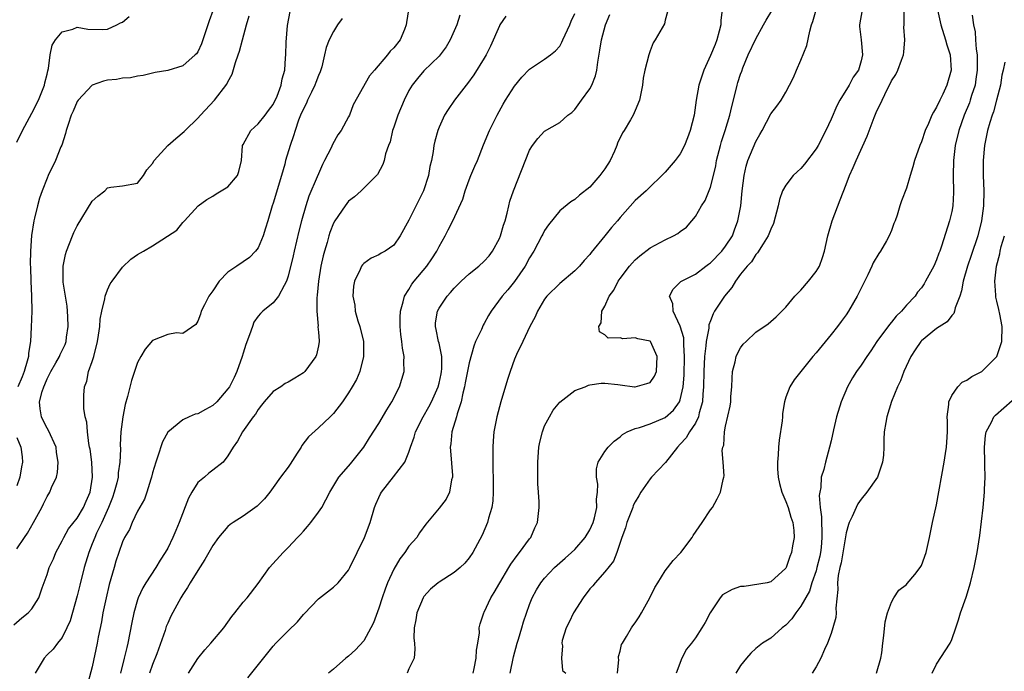
# Model space of a CAD drawing. Units: inches. Extents: x 2613000 to 2616000, y 1533000 to 1536000.
# Drawn here: x 2613219 to 2613350, y 1533659 to 1533746 of the extents above; entities that cross this region are included whole.
import ezdxf

# ---------------------------------------------------------------- set-up
doc = ezdxf.new("R2010")
doc.units = ezdxf.units.IN
doc.header["$MEASUREMENT"] = 0
doc.layers.add('LD26131533_2ft', color=9, linetype='Continuous')

msp = doc.modelspace()

# ---------------------------------------------------------------- linework, layer by layer
at = {"layer": 'LD26131533_2ft'}
for points, elevation in [([(2613218.58, 1533665.42), (2613219.64, 1533666.36), (2613220.5, 1533667), (2613221, 1533667.55), (2613221.9, 1533669), (2613222.34, 1533670.34), (2613223, 1533672.09), (2613223.29, 1533673), (2613223.84, 1533674.16), (2613224.18, 1533675), (2613225, 1533676.57), (2613225.21, 1533677), (2613225.86, 1533678.14), (2613227, 1533679.58), (2613227.85, 1533681), (2613228.18, 1533681.82), (2613228.7, 1533683), (2613229.01, 1533685), (2613228.92, 1533687), (2613228.7, 1533688.7), (2613228.65, 1533689), (2613228.54, 1533689.46), (2613228.35, 1533691), (2613228.29, 1533692.29), (2613228.07, 1533693), (2613227.89, 1533694.11), (2613227.87, 1533695), (2613227.87, 1533695.87), (2613227.96, 1533697), (2613228.28, 1533697.72), (2613228.51, 1533699), (2613229, 1533700.36), (2613229.21, 1533701), (2613229.71, 1533703), (2613229.84, 1533703.84), (2613229.98, 1533705), (2613230.05, 1533705.95), (2613230.25, 1533707), (2613230.66, 1533708.66), (2613230.7, 1533709), (2613231, 1533709.84), (2613231.37, 1533710.63), (2613231.62, 1533711), (2613233, 1533712.87), (2613234.1, 1533713.9), (2613235, 1533714.52), (2613235.78, 1533715), (2613237, 1533715.69), (2613240.22, 1533717.78), (2613241, 1533718.79), (2613241.12, 1533718.88), (2613241.23, 1533719), (2613243.03, 1533721), (2613244.18, 1533721.82), (2613245, 1533722.27), (2613245.41, 1533722.59), (2613247, 1533723.49), (2613248.25, 1533725), (2613248.46, 1533725.54), (2613248.78, 1533727), (2613248.93, 1533728.93), (2613248.94, 1533729), (2613249, 1533729.13), (2613250.02, 1533731), (2613251, 1533731.89), (2613251.94, 1533733), (2613252.38, 1533733.62), (2613253, 1533734.43), (2613253.54, 1533735.54), (2613254.05, 1533737), (2613254.17, 1533737.83), (2613254.54, 1533739), (2613254.64, 1533740.64), (2613254.67, 1533741), (2613254.71, 1533742.71), (2613254.9, 1533744.9), (2613255.25, 1533746.75)], 7994), ([(2613245, 1533746.84), (2613244.49, 1533745.51), (2613243.5, 1533742.5), (2613243, 1533741.44), (2613242.83, 1533741.17), (2613242.66, 1533741), (2613241, 1533739.57), (2613239.04, 1533738.96), (2613239, 1533738.94), (2613237.33, 1533738.67), (2613237, 1533738.57), (2613235.74, 1533738.26), (2613235, 1533738.2), (2613234.05, 1533737.95), (2613233, 1533737.92), (2613232.23, 1533737.77), (2613231, 1533737.65), (2613230.48, 1533737.52), (2613228.99, 1533737.01), (2613227.11, 1533735), (2613227, 1533734.84), (2613226.46, 1533733.54), (2613226.22, 1533733), (2613225.8, 1533731.8), (2613225.54, 1533731), (2613225.43, 1533730.57), (2613224.94, 1533729.06), (2613224.83, 1533728.83), (2613224.11, 1533727), (2613223.15, 1533725), (2613223, 1533724.65), (2613222.34, 1533723), (2613221.99, 1533722.01), (2613221.72, 1533721), (2613221.34, 1533719.34), (2613221.24, 1533719), (2613220.93, 1533717.07), (2613220.79, 1533715), (2613220.76, 1533713.24), (2613220.8, 1533712.8), (2613220.85, 1533711), (2613220.94, 1533709), (2613220.97, 1533707), (2613220.91, 1533704.91), (2613220.79, 1533703), (2613220.56, 1533701.44), (2613220.53, 1533701), (2613220.37, 1533700.37), (2613219.98, 1533699), (2613219.7, 1533698.3), (2613219.12, 1533697)], 7998), ([(2613270.94, 1533747), (2613270.69, 1533745.31), (2613270.62, 1533745), (2613270.4, 1533744.4), (2613269.85, 1533743), (2613269, 1533741.96), (2613268.5, 1533741.5), (2613268.17, 1533741), (2613266.42, 1533739), (2613265.78, 1533738.22), (2613263.62, 1533734.38), (2613263.11, 1533733), (2613263, 1533732.79), (2613262.01, 1533731), (2613261.59, 1533730.41), (2613260.88, 1533729.12), (2613260.69, 1533728.69), (2613259.82, 1533727), (2613259.52, 1533726.48), (2613259, 1533725.25), (2613258.85, 1533724.85), (2613257.74, 1533722.26), (2613257.32, 1533721), (2613256.75, 1533719), (2613256.39, 1533717.61), (2613255.76, 1533715), (2613255.63, 1533714.37), (2613255, 1533711.66), (2613254.78, 1533711), (2613254.44, 1533710.44), (2613253.71, 1533709), (2613253, 1533708.14), (2613251.61, 1533707), (2613251.3, 1533706.7), (2613251, 1533706.36), (2613250.43, 1533705.57), (2613250.23, 1533705), (2613249.87, 1533703.87), (2613249.38, 1533702.62), (2613249, 1533701.46), (2613248.87, 1533701), (2613248.16, 1533699), (2613247.8, 1533698.2), (2613247.18, 1533697), (2613247, 1533696.74), (2613245.51, 1533695), (2613245, 1533694.52), (2613244.02, 1533693.98), (2613243, 1533693.4), (2613242.66, 1533693.34), (2613241.85, 1533693), (2613241, 1533692.61), (2613239.02, 1533690.98), (2613238.31, 1533689.69), (2613237.64, 1533687.64), (2613237.41, 1533687), (2613237, 1533685.59), (2613236.85, 1533685), (2613236.75, 1533684.75), (2613236.25, 1533683), (2613235.92, 1533682.08), (2613235, 1533680.49), (2613234.31, 1533679), (2613233.92, 1533678.08), (2613233.28, 1533677), (2613233, 1533676.43), (2613232.5, 1533675), (2613232.14, 1533673.86), (2613231.88, 1533673), (2613231.24, 1533670.76), (2613230.82, 1533669), (2613230.41, 1533667), (2613230.2, 1533665.8), (2613229.79, 1533663.79), (2613229.65, 1533663), (2613229, 1533659.84), (2613228.25, 1533657)], 7990), ([(2613305.29, 1533746.71), (2613305, 1533745.63), (2613304.88, 1533745.12), (2613303.66, 1533743), (2613303.38, 1533742.62), (2613303, 1533741.56), (2613302.83, 1533741), (2613302.31, 1533739), (2613302.09, 1533737.91), (2613301.98, 1533737), (2613301.6, 1533735), (2613301, 1533733.63), (2613300.75, 1533733), (2613300.41, 1533732.41), (2613299.54, 1533731), (2613299.32, 1533730.68), (2613298.68, 1533729.32), (2613298.58, 1533729), (2613298.26, 1533728.26), (2613297.68, 1533727), (2613297, 1533725.89), (2613296.34, 1533725), (2613295, 1533723.45), (2613293.61, 1533722.39), (2613293, 1533721.82), (2613292.49, 1533721.51), (2613291, 1533720.31), (2613289.51, 1533718.49), (2613289, 1533717.73), (2613288.75, 1533717.25), (2613288.64, 1533717), (2613287.59, 1533715), (2613287, 1533714.08), (2613286.4, 1533713), (2613285, 1533710.95), (2613284.14, 1533709.87), (2613283.39, 1533709), (2613281.91, 1533707), (2613281.57, 1533706.43), (2613281, 1533705.4), (2613280.84, 1533705.16), (2613280.61, 1533704.61), (2613279.85, 1533703), (2613279.61, 1533702.39), (2613279, 1533700.17), (2613278.48, 1533697.52), (2613278.36, 1533697), (2613278.14, 1533696.14), (2613277.91, 1533695), (2613277.39, 1533693.39), (2613277.29, 1533693), (2613276.69, 1533691), (2613276.56, 1533689.44), (2613276.48, 1533689), (2613276.5, 1533688.5), (2613276.78, 1533685.22), (2613276.77, 1533685), (2613276.66, 1533684.66), (2613276.39, 1533683), (2613275.92, 1533682.08), (2613275, 1533680.88), (2613273.24, 1533678.76), (2613272.4, 1533677.6), (2613272.03, 1533677), (2613271, 1533675.83), (2613270.44, 1533675), (2613269.81, 1533674.19), (2613269, 1533672.78), (2613268.18, 1533671), (2613267.84, 1533670.16), (2613267.43, 1533669), (2613267, 1533667.61), (2613266.3, 1533665.7), (2613265.95, 1533665), (2613265, 1533663.3), (2613263.91, 1533662.09), (2613263, 1533661.27), (2613262.65, 1533661), (2613261, 1533659.53), (2613260.35, 1533659)], 7980), ([(2613312.56, 1533747), (2613312.39, 1533745.61), (2613312.38, 1533745), (2613312.16, 1533744.16), (2613311.84, 1533743), (2613311.61, 1533742.39), (2613311, 1533740.93), (2613310.11, 1533739), (2613309.45, 1533737), (2613309.11, 1533735), (2613308.83, 1533733), (2613308.32, 1533731), (2613307.97, 1533730.03), (2613307.55, 1533729), (2613307, 1533727.89), (2613306.33, 1533727), (2613305, 1533725.44), (2613302.46, 1533723), (2613301, 1533721.68), (2613299, 1533719.44), (2613298.66, 1533719), (2613297.89, 1533718.11), (2613297, 1533717), (2613295.19, 1533714.81), (2613295, 1533714.54), (2613294.26, 1533713.74), (2613293.64, 1533713), (2613293, 1533712.35), (2613291, 1533710.71), (2613289.28, 1533709), (2613289, 1533708.61), (2613288.04, 1533707), (2613287.76, 1533706.25), (2613287.06, 1533705), (2613286.12, 1533703), (2613285.26, 1533701.26), (2613285, 1533700.67), (2613284.41, 1533699), (2613284.07, 1533697.94), (2613283.17, 1533695), (2613282.64, 1533693), (2613282.27, 1533691), (2613282.17, 1533689.83), (2613282.12, 1533689), (2613282.15, 1533688.15), (2613282.12, 1533687), (2613282.12, 1533685.88), (2613282.17, 1533685), (2613282.19, 1533683), (2613282.13, 1533681.87), (2613282.01, 1533681), (2613281.57, 1533679.57), (2613281.44, 1533679), (2613280.71, 1533677.29), (2613279.48, 1533675), (2613279, 1533674.31), (2613278.4, 1533673.6), (2613277.8, 1533673), (2613277, 1533672.36), (2613275, 1533671.08), (2613274.9, 1533671), (2613273.87, 1533670.13), (2613273, 1533669.16), (2613272.9, 1533669), (2613272.05, 1533667), (2613271.93, 1533666.07), (2613271.69, 1533665), (2613271.65, 1533663.65), (2613271.74, 1533663), (2613271.8, 1533662.2), (2613271.7, 1533661), (2613271, 1533659.56), (2613270.75, 1533659)], 7978), ([(2613279.5, 1533659), (2613279.64, 1533659.64), (2613279.93, 1533661), (2613279.96, 1533662.04), (2613280.14, 1533663), (2613280.35, 1533664.35), (2613280.32, 1533665), (2613280.44, 1533665.56), (2613280.93, 1533667), (2613281, 1533667.11), (2613281.86, 1533669), (2613282.31, 1533669.69), (2613283.06, 1533671), (2613284.27, 1533673), (2613284.53, 1533673.47), (2613285.37, 1533674.63), (2613285.67, 1533675), (2613287, 1533676.83), (2613287.15, 1533677), (2613287.72, 1533678.28), (2613288.07, 1533679), (2613288.28, 1533681), (2613288.26, 1533681.74), (2613288.2, 1533683), (2613288.12, 1533684.12), (2613288.11, 1533685), (2613288.12, 1533685.88), (2613288.09, 1533687), (2613288.25, 1533689), (2613288.36, 1533689.64), (2613288.7, 1533691), (2613289, 1533691.81), (2613289.63, 1533693), (2613290.13, 1533693.87), (2613291.03, 1533694.97), (2613293, 1533696.5), (2613294.39, 1533697), (2613294.8, 1533697.2), (2613295, 1533697.27), (2613296.52, 1533697.48), (2613297, 1533697.47), (2613298.7, 1533697.3), (2613299, 1533697.24), (2613300.92, 1533697), (2613301.03, 1533697), (2613302.58, 1533697.42), (2613303, 1533697.56), (2613303.59, 1533698.41), (2613303.84, 1533699), (2613303.95, 1533701), (2613303.03, 1533703), (2613303, 1533703.03), (2613301.35, 1533703.35), (2613301, 1533703.5), (2613299.36, 1533703.36), (2613299, 1533703.47), (2613297.44, 1533703.44), (2613297, 1533703.86), (2613296.27, 1533704.27), (2613296.18, 1533705), (2613296.52, 1533705.48), (2613296.58, 1533707), (2613297, 1533707.67), (2613297.58, 1533709), (2613298.18, 1533709.82), (2613298.74, 1533711), (2613299, 1533711.37), (2613300.24, 1533713), (2613300.6, 1533713.4), (2613301, 1533713.83), (2613301.62, 1533714.38), (2613303, 1533715.41), (2613305, 1533716.49), (2613306.08, 1533717), (2613306.67, 1533717.33), (2613307, 1533717.59), (2613307.83, 1533718.17), (2613308.54, 1533719), (2613309, 1533719.58), (2613309.82, 1533721), (2613310.28, 1533721.72), (2613311, 1533723.47), (2613311.4, 1533725), (2613311.7, 1533726.3), (2613311.82, 1533727), (2613312.32, 1533729), (2613312.47, 1533729.53), (2613312.95, 1533731), (2613313.56, 1533733), (2613313.82, 1533734.18), (2613314.43, 1533736.43), (2613314.55, 1533737), (2613314.65, 1533737.35), (2613315, 1533738.47), (2613315.14, 1533738.86), (2613315.31, 1533739.31), (2613316.01, 1533741), (2613317, 1533743.16), (2613318.05, 1533745), (2613318.38, 1533745.62), (2613319.14, 1533746.86)], 7976), ([(2613284.41, 1533659), (2613284.85, 1533661.15), (2613285.35, 1533663), (2613285.52, 1533663.52), (2613285.97, 1533665), (2613286.19, 1533665.81), (2613287, 1533668.13), (2613287.35, 1533669), (2613287.94, 1533670.06), (2613288.51, 1533671), (2613289, 1533671.6), (2613290.31, 1533673), (2613291.72, 1533674.28), (2613292.56, 1533675), (2613293, 1533675.43), (2613294.39, 1533677), (2613295, 1533678.03), (2613295.43, 1533679), (2613295.61, 1533679.61), (2613295.94, 1533681), (2613295.9, 1533682.1), (2613296.03, 1533683), (2613296.06, 1533684.06), (2613295.87, 1533685), (2613295.88, 1533686.12), (2613296.11, 1533687), (2613297, 1533688.4), (2613297.44, 1533689), (2613298.24, 1533689.76), (2613299, 1533690.35), (2613299.35, 1533690.65), (2613299.95, 1533691), (2613301, 1533691.46), (2613301.6, 1533691.6), (2613303, 1533692.08), (2613305, 1533692.93), (2613306.11, 1533693.89), (2613306.91, 1533695), (2613307, 1533695.24), (2613307.37, 1533697), (2613307.49, 1533698.51), (2613307.55, 1533701), (2613307.45, 1533702.55), (2613307.47, 1533703), (2613307.47, 1533703.47), (2613307, 1533705.05), (2613306.03, 1533707), (2613306, 1533708), (2613305.58, 1533709), (2613306.07, 1533709.93), (2613307.06, 1533710.94), (2613307.15, 1533711), (2613309, 1533711.94), (2613310.38, 1533713), (2613310.73, 1533713.27), (2613311, 1533713.44), (2613312.49, 1533715), (2613313, 1533715.62), (2613313.92, 1533717), (2613314.19, 1533717.81), (2613314.65, 1533719), (2613315.01, 1533721), (2613315.22, 1533723), (2613315.47, 1533725), (2613315.74, 1533726.26), (2613315.97, 1533727), (2613317, 1533729.52), (2613317.56, 1533730.44), (2613317.87, 1533731), (2613319, 1533733.18), (2613319.81, 1533734.19), (2613320.36, 1533735), (2613321, 1533736.07), (2613321.5, 1533737), (2613322, 1533738), (2613322.42, 1533739), (2613323, 1533740.31), (2613323.76, 1533742.24), (2613324.17, 1533744.17), (2613324.42, 1533745), (2613324.58, 1533745.42), (2613325.01, 1533747)], 7974), ([(2613331.14, 1533747), (2613330.78, 1533745), (2613330.79, 1533744.79), (2613331.01, 1533743.01), (2613331.18, 1533741), (2613331, 1533740.22), (2613330.62, 1533739), (2613329.94, 1533738.06), (2613329.38, 1533737), (2613328.17, 1533735), (2613327.76, 1533734.24), (2613327, 1533732.47), (2613326.32, 1533731), (2613325.28, 1533729), (2613325, 1533728.53), (2613323.49, 1533726.51), (2613323, 1533725.96), (2613322.49, 1533725.51), (2613321.97, 1533725), (2613321, 1533723.75), (2613320.55, 1533723), (2613320.16, 1533721.84), (2613319.99, 1533721), (2613319.37, 1533718.63), (2613319, 1533717.9), (2613318.66, 1533717), (2613317.97, 1533715.97), (2613317.25, 1533714.75), (2613317, 1533714.53), (2613316.44, 1533713.56), (2613315.88, 1533713), (2613315, 1533711.92), (2613314.34, 1533711), (2613313.82, 1533710.18), (2613312.88, 1533709), (2613311.55, 1533707), (2613311.35, 1533706.65), (2613311, 1533705.73), (2613310.78, 1533705.22), (2613310.78, 1533704.78), (2613310.43, 1533703), (2613310.4, 1533702.4), (2613310.2, 1533701), (2613310.1, 1533699), (2613310.09, 1533697), (2613310, 1533696), (2613309.95, 1533695), (2613309.52, 1533693.52), (2613309.42, 1533693), (2613309, 1533692.16), (2613308.23, 1533691), (2613307.76, 1533690.24), (2613307, 1533689.38), (2613306.63, 1533689), (2613305.05, 1533686.95), (2613303.18, 1533685), (2613303, 1533684.79), (2613301.75, 1533683), (2613301.49, 1533682.51), (2613301, 1533681.74), (2613300.75, 1533681.25), (2613300.68, 1533681), (2613299.91, 1533679), (2613299.73, 1533678.27), (2613299.24, 1533677), (2613298.58, 1533675), (2613298.14, 1533673.86), (2613297, 1533672.43), (2613295.69, 1533671), (2613295.4, 1533670.6), (2613295, 1533670.17), (2613294.1, 1533669), (2613292.81, 1533667), (2613292.24, 1533665.76), (2613291.85, 1533665), (2613291.32, 1533663.32), (2613291.27, 1533663), (2613291.37, 1533662.63), (2613291.22, 1533661), (2613291.38, 1533659.38), (2613291.83, 1533659)], 7972), ([(2613298.67, 1533659), (2613298.83, 1533660.83), (2613298.81, 1533661), (2613298.79, 1533661.21), (2613299, 1533661.94), (2613299.21, 1533662.79), (2613299.32, 1533663), (2613299.85, 1533663.85), (2613300.51, 1533665), (2613300.71, 1533665.29), (2613301, 1533665.68), (2613301.52, 1533666.48), (2613301.83, 1533667), (2613302.96, 1533669), (2613303.64, 1533670.36), (2613304, 1533671), (2613305, 1533672.58), (2613306.07, 1533673.93), (2613307.06, 1533675), (2613308.57, 1533677), (2613308.72, 1533677.28), (2613309.92, 1533679), (2613311, 1533680.66), (2613311.25, 1533681), (2613311.88, 1533682.12), (2613312.34, 1533683), (2613312.7, 1533684.7), (2613312.77, 1533685), (2613312.8, 1533685.2), (2613312.69, 1533687), (2613312.55, 1533688.54), (2613312.65, 1533689), (2613312.77, 1533689.23), (2613312.86, 1533691), (2613313, 1533691.77), (2613313.6, 1533694.4), (2613313.68, 1533695), (2613313.71, 1533695.71), (2613313.83, 1533697), (2613313.87, 1533698.13), (2613313.94, 1533699), (2613314.28, 1533700.28), (2613314.43, 1533701), (2613314.6, 1533701.4), (2613315, 1533702.16), (2613315.35, 1533702.65), (2613315.72, 1533703), (2613317, 1533704.22), (2613318.65, 1533705.35), (2613319, 1533705.64), (2613319.71, 1533706.29), (2613321, 1533707.56), (2613322.21, 1533709), (2613322.59, 1533709.41), (2613323, 1533709.81), (2613324.02, 1533711), (2613325, 1533712.28), (2613325.45, 1533713), (2613325.85, 1533714.15), (2613326.14, 1533715), (2613326.56, 1533717), (2613327.15, 1533719), (2613328.2, 1533721.8), (2613329, 1533723.81), (2613329.45, 1533725), (2613329.94, 1533726.06), (2613330.31, 1533727), (2613331.77, 1533730.23), (2613332.72, 1533732.72), (2613333, 1533733.36), (2613333.79, 1533735), (2613334.49, 1533736.49), (2613334.84, 1533737.16), (2613335, 1533737.55), (2613335.58, 1533738.42), (2613335.86, 1533739), (2613336.33, 1533740.33), (2613336.6, 1533741), (2613336.64, 1533741.36), (2613336.78, 1533743), (2613336.67, 1533744.67), (2613336.68, 1533745), (2613336.71, 1533745.29), (2613336.69, 1533747)], 7970), ([(2613341.12, 1533747), (2613341.54, 1533745), (2613342.18, 1533743), (2613342.36, 1533742.36), (2613342.78, 1533741), (2613342.94, 1533739), (2613342.37, 1533737), (2613341.82, 1533735.82), (2613341.41, 1533735), (2613341, 1533734.08), (2613340.57, 1533733.43), (2613340.37, 1533733), (2613339.92, 1533731.92), (2613339.49, 1533731), (2613339, 1533729.47), (2613338.78, 1533729), (2613338.07, 1533727), (2613337.85, 1533726.15), (2613337.48, 1533725), (2613337, 1533723.34), (2613336.35, 1533721.65), (2613336.14, 1533721), (2613335.76, 1533719.76), (2613335.48, 1533719), (2613335.34, 1533718.66), (2613335, 1533717.73), (2613334.72, 1533717), (2613334.37, 1533716.37), (2613333.56, 1533715), (2613333.32, 1533714.68), (2613332.57, 1533713.43), (2613332.4, 1533713), (2613331.86, 1533711.86), (2613330.48, 1533709), (2613329.31, 1533707), (2613329, 1533706.54), (2613328.34, 1533705.66), (2613327.87, 1533705), (2613327, 1533703.91), (2613325, 1533701.49), (2613324.57, 1533701), (2613322.09, 1533697.91), (2613321.51, 1533697), (2613321, 1533695.61), (2613320.83, 1533695), (2613320.57, 1533693.43), (2613320.55, 1533693), (2613320.49, 1533692.49), (2613320.11, 1533689.89), (2613320.01, 1533689), (2613319.96, 1533687.96), (2613319.87, 1533687), (2613319.9, 1533686.1), (2613319.97, 1533685), (2613320.14, 1533684.14), (2613320.46, 1533683), (2613321, 1533681.78), (2613321.3, 1533681), (2613321.68, 1533679.68), (2613321.91, 1533679), (2613322.06, 1533677.94), (2613322.09, 1533677), (2613321.89, 1533675.9), (2613321.76, 1533675), (2613321.52, 1533674.48), (2613321.05, 1533673), (2613321, 1533672.91), (2613319, 1533671.14), (2613318.5, 1533671), (2613315.48, 1533670.52), (2613315, 1533670.48), (2613313.88, 1533670.12), (2613312.6, 1533669.4), (2613312.28, 1533669), (2613310.96, 1533667), (2613310.29, 1533665.71), (2613309.87, 1533665), (2613309, 1533663.67), (2613308.48, 1533663), (2613307.82, 1533662.18), (2613307.22, 1533661), (2613306.47, 1533659)], 7968), ([(2613219, 1533675.51), (2613220, 1533677), (2613220.42, 1533677.58), (2613221.21, 1533679), (2613222.29, 1533681), (2613222.53, 1533681.47), (2613223, 1533682.45), (2613223.37, 1533683), (2613223.61, 1533683.61), (2613224.26, 1533685), (2613224.4, 1533685.6), (2613224.49, 1533687), (2613224.27, 1533688.27), (2613224.19, 1533689), (2613223.2, 1533691.2), (2613223, 1533691.52), (2613222.5, 1533692.5), (2613222.26, 1533693), (2613222.07, 1533694.07), (2613222.01, 1533695), (2613222.35, 1533696.35), (2613222.56, 1533697), (2613222.7, 1533697.3), (2613223, 1533698.05), (2613223.34, 1533698.66), (2613223.5, 1533699), (2613224.18, 1533700.18), (2613224.63, 1533701), (2613224.73, 1533701.27), (2613225, 1533701.8), (2613225.38, 1533702.62), (2613225.52, 1533703), (2613225.59, 1533703.59), (2613225.81, 1533705), (2613225.75, 1533706.25), (2613225.73, 1533707), (2613225.68, 1533707.68), (2613225.15, 1533710.85), (2613225.13, 1533713), (2613225.46, 1533714.54), (2613225.58, 1533715), (2613225.98, 1533715.98), (2613226.37, 1533717), (2613226.56, 1533717.44), (2613227, 1533718.35), (2613229, 1533721.61), (2613229.74, 1533722.26), (2613230.65, 1533723), (2613231, 1533723.37), (2613231.46, 1533723.46), (2613233, 1533723.66), (2613235, 1533724.02), (2613235.8, 1533725), (2613236.23, 1533725.77), (2613237, 1533726.6), (2613237.22, 1533727), (2613239, 1533728.99), (2613240.08, 1533729.92), (2613241.17, 1533730.83), (2613241.32, 1533731), (2613243, 1533732.61), (2613243.35, 1533733), (2613245.23, 1533735), (2613246.86, 1533737.14), (2613247, 1533737.45), (2613247.54, 1533738.46), (2613248.01, 1533740.01), (2613248.36, 1533741), (2613248.51, 1533741.49), (2613248.92, 1533743), (2613249.44, 1533745), (2613249.8, 1533746.2)], 7996), ([(2613219, 1533729.43), (2613219.73, 1533731), (2613221, 1533733.28), (2613221.86, 1533735), (2613222.65, 1533737), (2613222.69, 1533737.31), (2613223, 1533738.47), (2613223.09, 1533738.91), (2613223.2, 1533739.2), (2613223.43, 1533741), (2613223.68, 1533742.32), (2613224.11, 1533743), (2613225, 1533744.06), (2613226.44, 1533744.44), (2613227, 1533744.67), (2613228.43, 1533744.43), (2613230.39, 1533744.39), (2613231, 1533744.42), (2613232.26, 1533745), (2613232.74, 1533745.26), (2613233, 1533745.36), (2613233.91, 1533746.09)], 8000), ([(2613262.14, 1533745.86), (2613261.54, 1533745), (2613261, 1533744.12), (2613260.44, 1533743), (2613260.02, 1533741.98), (2613259.82, 1533741), (2613259.44, 1533739.44), (2613259.22, 1533738.78), (2613259, 1533738.3), (2613258.64, 1533737.36), (2613258.53, 1533737), (2613258.06, 1533736.06), (2613257.55, 1533735), (2613257.41, 1533734.59), (2613257, 1533733.86), (2613256.61, 1533733), (2613256.35, 1533732.35), (2613255.9, 1533731), (2613255.71, 1533730.29), (2613255.24, 1533729), (2613254.65, 1533727), (2613254.54, 1533726.54), (2613254.11, 1533725), (2613253, 1533721.34), (2613252.87, 1533721), (2613252.27, 1533719), (2613251.96, 1533718.04), (2613251.66, 1533717), (2613251, 1533715.44), (2613250.67, 1533715), (2613249.84, 1533714.16), (2613249, 1533713.56), (2613248.16, 1533713), (2613247, 1533712.18), (2613245.84, 1533711), (2613245, 1533709.73), (2613244.46, 1533709), (2613243.88, 1533707.88), (2613243.45, 1533707), (2613243.37, 1533706.63), (2613243, 1533705.7), (2613242.73, 1533705.27), (2613241, 1533704.08), (2613240.16, 1533704.16), (2613239, 1533703.91), (2613237, 1533703.11), (2613236.03, 1533701.97), (2613235.42, 1533701), (2613235, 1533700.23), (2613234.18, 1533697.82), (2613233.68, 1533695.68), (2613233.38, 1533694.62), (2613233.03, 1533693), (2613232.78, 1533691), (2613232.69, 1533689.31), (2613232.72, 1533688.72), (2613232.65, 1533687), (2613232.44, 1533685.56), (2613232.42, 1533685), (2613232.25, 1533684.25), (2613231.92, 1533683), (2613231.68, 1533682.32), (2613231.16, 1533681), (2613230.26, 1533679), (2613229.57, 1533677.57), (2613229.32, 1533677), (2613229, 1533676.14), (2613228.53, 1533675), (2613227.93, 1533673), (2613227.34, 1533670.66), (2613227, 1533669.26), (2613226.07, 1533665.93), (2613225.64, 1533665), (2613225, 1533663.73), (2613224.38, 1533663), (2613223.8, 1533662.2), (2613223, 1533661.42), (2613222.61, 1533661), (2613221.41, 1533659)], 7992), ([(2613277.74, 1533746.26), (2613277.35, 1533745), (2613276.49, 1533743), (2613275.93, 1533742.07), (2613275.14, 1533741), (2613275, 1533740.85), (2613273, 1533738.88), (2613272.12, 1533737.88), (2613271.41, 1533737), (2613271, 1533736.27), (2613270.35, 1533735), (2613269.51, 1533733), (2613269, 1533731.44), (2613268.84, 1533731), (2613268.5, 1533729.5), (2613268.3, 1533729), (2613267.91, 1533727.91), (2613267.7, 1533727), (2613267.52, 1533726.48), (2613266.85, 1533725.15), (2613264.67, 1533723), (2613263.8, 1533722.2), (2613263, 1533721.61), (2613262.56, 1533721), (2613261.17, 1533719), (2613261, 1533718.7), (2613260.53, 1533717.47), (2613260.38, 1533717), (2613260.15, 1533716.15), (2613259.79, 1533715), (2613259.63, 1533714.37), (2613259.33, 1533713), (2613259, 1533711), (2613258.84, 1533709.16), (2613258.77, 1533708.77), (2613258.77, 1533707), (2613258.95, 1533705.05), (2613258.93, 1533704.93), (2613259, 1533704.25), (2613259.08, 1533703.08), (2613259.1, 1533703), (2613259, 1533702.43), (2613258.75, 1533701.25), (2613258.66, 1533701), (2613257.2, 1533699), (2613257, 1533698.82), (2613255.85, 1533698.15), (2613255, 1533697.61), (2613254.59, 1533697.41), (2613254, 1533697), (2613253, 1533696.35), (2613251.8, 1533695), (2613251.46, 1533694.54), (2613251, 1533693.99), (2613250.65, 1533693.35), (2613250.35, 1533693), (2613248.92, 1533691), (2613248.24, 1533689.76), (2613247.67, 1533689), (2613247, 1533687.82), (2613246.36, 1533687), (2613245, 1533685.92), (2613244.48, 1533685.52), (2613243.88, 1533685), (2613243, 1533684.29), (2613242.21, 1533683), (2613241.77, 1533682.23), (2613240.54, 1533679), (2613240.09, 1533677.91), (2613239.7, 1533677), (2613239, 1533675.58), (2613238.68, 1533675), (2613238.02, 1533673.98), (2613237.42, 1533673), (2613236.09, 1533671), (2613235.69, 1533670.32), (2613235.09, 1533669), (2613235, 1533668.73), (2613234.52, 1533667), (2613234.26, 1533665.74), (2613233.72, 1533663), (2613233.57, 1533662.43), (2613233.25, 1533661), (2613232.76, 1533659)], 7988), ([(2613283.84, 1533746.16), (2613283.08, 1533745), (2613283, 1533744.85), (2613281.83, 1533742.17), (2613281.25, 1533741), (2613281, 1533740.58), (2613279.62, 1533738.38), (2613278.79, 1533737.21), (2613278.6, 1533737), (2613277.05, 1533735), (2613276.22, 1533733.78), (2613275.73, 1533733), (2613275, 1533731.42), (2613274.82, 1533731), (2613274.43, 1533729.57), (2613274.3, 1533729), (2613274.22, 1533728.22), (2613273.98, 1533727), (2613273.78, 1533726.22), (2613273.61, 1533725), (2613272.95, 1533723), (2613271, 1533719.11), (2613269.85, 1533717), (2613269, 1533715.79), (2613267.84, 1533715), (2613267.3, 1533714.7), (2613267, 1533714.51), (2613265.97, 1533714.03), (2613265, 1533713.35), (2613264.83, 1533713.17), (2613264.73, 1533713), (2613264.54, 1533712.54), (2613263.79, 1533711), (2613263.66, 1533710.34), (2613263.57, 1533709), (2613263.81, 1533707.81), (2613263.89, 1533707), (2613264.24, 1533705.76), (2613264.49, 1533705), (2613264.96, 1533703), (2613264.99, 1533701), (2613264.48, 1533699), (2613264.03, 1533697.97), (2613263.49, 1533697), (2613263, 1533696.19), (2613262.19, 1533695), (2613261, 1533693.44), (2613260.79, 1533693.21), (2613260.57, 1533693), (2613259, 1533691.54), (2613257.67, 1533690.33), (2613256.79, 1533689.21), (2613256.69, 1533689), (2613256.18, 1533688.18), (2613255.26, 1533686.74), (2613255, 1533686.35), (2613253.98, 1533685), (2613253, 1533683.61), (2613252.54, 1533683), (2613251.86, 1533682.14), (2613250.86, 1533681.14), (2613249, 1533679.82), (2613247.69, 1533679), (2613247.28, 1533678.72), (2613247, 1533678.46), (2613245.75, 1533677), (2613245, 1533675.94), (2613243.94, 1533674.06), (2613243, 1533672.63), (2613242, 1533671), (2613241.65, 1533670.35), (2613241, 1533669.43), (2613240.74, 1533669), (2613239.42, 1533666.58), (2613239, 1533665.63), (2613238.82, 1533665.18), (2613238.67, 1533664.67), (2613237.57, 1533661.57), (2613237, 1533660.15), (2613236.59, 1533659)], 7986), ([(2613241.75, 1533659), (2613243, 1533660.97), (2613243.92, 1533662.08), (2613244.74, 1533663), (2613246.44, 1533665), (2613247, 1533665.77), (2613247.49, 1533666.51), (2613247.91, 1533667), (2613249, 1533668.41), (2613249.53, 1533669), (2613251, 1533670.9), (2613252.5, 1533673), (2613254.32, 1533675), (2613255, 1533675.67), (2613256.22, 1533677), (2613256.61, 1533677.39), (2613257, 1533677.86), (2613257.55, 1533678.45), (2613258, 1533679), (2613259, 1533680.34), (2613259.43, 1533681), (2613260, 1533682), (2613260.5, 1533683), (2613261.72, 1533685), (2613263, 1533686.47), (2613263.23, 1533686.77), (2613265, 1533689), (2613265.79, 1533690.21), (2613267, 1533692.11), (2613268.06, 1533693.94), (2613268.72, 1533695), (2613269.77, 1533697), (2613270.38, 1533699), (2613270.34, 1533700.34), (2613270.38, 1533701), (2613270.13, 1533702.13), (2613270.06, 1533703), (2613269.92, 1533703.92), (2613269.82, 1533705), (2613269.84, 1533706.16), (2613269.88, 1533707), (2613270.25, 1533708.25), (2613270.42, 1533709), (2613271, 1533709.9), (2613271.4, 1533710.6), (2613271.69, 1533711), (2613273.39, 1533713), (2613274.04, 1533713.96), (2613274.71, 1533715), (2613275, 1533715.61), (2613275.8, 1533717), (2613276.21, 1533717.79), (2613276.83, 1533719), (2613278.13, 1533721.87), (2613278.45, 1533723), (2613279, 1533724.46), (2613279.21, 1533725), (2613279.76, 1533726.24), (2613280.08, 1533727), (2613280.91, 1533729.09), (2613281.71, 1533731), (2613282.7, 1533733), (2613283.51, 1533734.49), (2613283.82, 1533735), (2613285, 1533736.88), (2613285.96, 1533738.04), (2613287, 1533739.14), (2613289, 1533740.46), (2613289.77, 1533741), (2613290.44, 1533741.56), (2613291, 1533742.18), (2613291.3, 1533742.7), (2613291.43, 1533743), (2613292.33, 1533745), (2613292.53, 1533745.47), (2613293, 1533746.5)], 7984), ([(2613249.63, 1533658.37), (2613252.28, 1533661.72), (2613253, 1533662.6), (2613253.36, 1533663), (2613255, 1533664.64), (2613256.2, 1533665.8), (2613257, 1533666.77), (2613257.12, 1533666.88), (2613259, 1533668.88), (2613260.22, 1533669.78), (2613261, 1533670.39), (2613261.63, 1533671), (2613263, 1533672.66), (2613263.18, 1533673), (2613264.12, 1533675), (2613265.12, 1533677), (2613265.86, 1533679), (2613266.45, 1533681), (2613266.6, 1533681.4), (2613267, 1533682.31), (2613267.22, 1533682.78), (2613267.36, 1533683), (2613268.96, 1533685.04), (2613270.45, 1533687), (2613271, 1533688.32), (2613271.21, 1533689), (2613271.7, 1533690.3), (2613271.87, 1533691), (2613272.87, 1533693), (2613273.66, 1533694.34), (2613273.99, 1533695), (2613274.87, 1533697), (2613275, 1533697.49), (2613275.27, 1533698.73), (2613275.32, 1533699), (2613275.36, 1533699.36), (2613275.38, 1533701), (2613275, 1533702.77), (2613274.94, 1533703), (2613274.61, 1533704.61), (2613274.52, 1533705), (2613274.54, 1533705.46), (2613274.79, 1533707), (2613275, 1533707.44), (2613276.06, 1533709), (2613276.52, 1533709.48), (2613277, 1533710.07), (2613277.91, 1533711), (2613279, 1533711.97), (2613280.28, 1533713), (2613281, 1533713.65), (2613281.63, 1533714.37), (2613282.1, 1533715), (2613283, 1533716.65), (2613283.15, 1533717), (2613283.56, 1533718.44), (2613283.75, 1533719), (2613284.04, 1533720.04), (2613284.25, 1533721), (2613284.4, 1533721.6), (2613284.87, 1533723), (2613287, 1533728.39), (2613287.39, 1533729), (2613288.09, 1533729.91), (2613289, 1533730.91), (2613291, 1533732.03), (2613292.08, 1533733), (2613292.61, 1533733.39), (2613293, 1533733.75), (2613293.87, 1533735), (2613295, 1533736.49), (2613295.26, 1533737), (2613295.76, 1533738.24), (2613295.91, 1533739), (2613296.05, 1533740.05), (2613296.34, 1533741.66), (2613296.55, 1533743), (2613297.08, 1533745), (2613297.63, 1533746.37)], 7982), ([(2613345.73, 1533746.27), (2613345.91, 1533745), (2613346.09, 1533744.09), (2613346.14, 1533743), (2613346.23, 1533741.77), (2613346.36, 1533741), (2613346.38, 1533740.38), (2613346.38, 1533739), (2613346.22, 1533737.78), (2613346.09, 1533737), (2613345.64, 1533735.64), (2613345.45, 1533735), (2613345.34, 1533734.66), (2613344.64, 1533733), (2613343.95, 1533731), (2613343.47, 1533729), (2613343.22, 1533727), (2613343.18, 1533725), (2613343.24, 1533722.76), (2613343.14, 1533721), (2613343, 1533720.22), (2613342.71, 1533719), (2613341.66, 1533715.66), (2613341.42, 1533715), (2613341.29, 1533714.71), (2613341, 1533713.85), (2613340.61, 1533713), (2613339.54, 1533711), (2613339.34, 1533710.66), (2613339, 1533710.12), (2613338.48, 1533709.52), (2613338.14, 1533709), (2613337, 1533707.8), (2613336.33, 1533707), (2613335.64, 1533706.36), (2613335, 1533705.57), (2613334.73, 1533705.27), (2613333.07, 1533703), (2613332.26, 1533701.74), (2613331.74, 1533701), (2613331, 1533699.87), (2613330.37, 1533699), (2613329.83, 1533698.17), (2613329.19, 1533697), (2613328.34, 1533695), (2613327.71, 1533693), (2613327.3, 1533691.3), (2613327, 1533689.82), (2613326.81, 1533689), (2613326.25, 1533687), (2613326.02, 1533686.02), (2613325.69, 1533685), (2613325.64, 1533683.64), (2613325.49, 1533683), (2613325.42, 1533682.58), (2613325.57, 1533681), (2613325.74, 1533679.74), (2613325.71, 1533679), (2613325.79, 1533677.79), (2613325.77, 1533677), (2613325.67, 1533675.67), (2613325.6, 1533675), (2613325.49, 1533674.51), (2613325.12, 1533673), (2613325, 1533672.57), (2613324.46, 1533671), (2613324.12, 1533669.88), (2613323, 1533667.88), (2613322.31, 1533667), (2613321.79, 1533666.21), (2613321, 1533665.38), (2613320.49, 1533665), (2613319, 1533663.66), (2613317.89, 1533663), (2613317, 1533662.27), (2613316.34, 1533661.66), (2613315.77, 1533661), (2613315, 1533660.03), (2613314.37, 1533659)], 7966), ([(2613350.04, 1533740.04), (2613349.83, 1533739), (2613349.67, 1533738.33), (2613349.45, 1533737), (2613348.96, 1533735), (2613348.53, 1533733.47), (2613348.35, 1533733), (2613348.05, 1533732.05), (2613347.74, 1533731), (2613347.33, 1533729), (2613347.16, 1533727), (2613347.18, 1533725), (2613347.26, 1533723), (2613347.22, 1533721), (2613346.97, 1533719), (2613346.46, 1533717), (2613345.6, 1533714.4), (2613345.11, 1533713), (2613344.51, 1533711), (2613344.29, 1533709.71), (2613344.06, 1533709), (2613343.47, 1533707.47), (2613343.37, 1533707), (2613343.28, 1533706.72), (2613343, 1533706.44), (2613342.38, 1533705.62), (2613341, 1533704.7), (2613339, 1533703.1), (2613338.9, 1533703), (2613338.13, 1533701.87), (2613337.57, 1533701), (2613336.63, 1533699), (2613336.21, 1533697.79), (2613335.81, 1533697), (2613335.03, 1533695.03), (2613334.4, 1533693), (2613334.26, 1533692.26), (2613334.06, 1533691), (2613333.99, 1533690.01), (2613333.98, 1533689), (2613333.94, 1533687.94), (2613333.84, 1533687), (2613333.17, 1533685), (2613331.74, 1533683), (2613331, 1533682.08), (2613330.54, 1533681.46), (2613330.31, 1533681), (2613329.8, 1533679.8), (2613329.4, 1533679), (2613329.29, 1533678.71), (2613329, 1533677.61), (2613328.34, 1533673.66), (2613328.16, 1533673), (2613327.95, 1533671.95), (2613327.86, 1533671), (2613327.9, 1533670.1), (2613327.64, 1533667.64), (2613327.67, 1533667), (2613327.61, 1533666.39), (2613327.24, 1533665), (2613327, 1533664.26), (2613326.53, 1533663), (2613326.13, 1533662.13), (2613325.65, 1533661), (2613325, 1533659.86), (2613324.49, 1533659)], 7964), ([(2613333.03, 1533659), (2613333.59, 1533661), (2613333.71, 1533661.71), (2613333.85, 1533663), (2613334.01, 1533664.01), (2613334.17, 1533665.83), (2613334.48, 1533667), (2613335, 1533668.44), (2613335.32, 1533669), (2613336, 1533670), (2613337, 1533670.76), (2613337.1, 1533670.9), (2613338.11, 1533672.11), (2613338.83, 1533673), (2613339, 1533673.27), (2613339.59, 1533675), (2613340.05, 1533677), (2613340.47, 1533679), (2613341, 1533681.35), (2613342.01, 1533687), (2613342.16, 1533688.16), (2613342.3, 1533689), (2613342.36, 1533689.64), (2613342.43, 1533691), (2613342.44, 1533692.44), (2613342.41, 1533693), (2613342.63, 1533694.63), (2613342.61, 1533695), (2613343, 1533695.85), (2613343.82, 1533697), (2613344.4, 1533697.6), (2613345, 1533697.86), (2613345.65, 1533698.35), (2613347, 1533699.02), (2613349, 1533701), (2613349.67, 1533703), (2613349.7, 1533705), (2613349.39, 1533706.61), (2613349.23, 1533707.23), (2613349, 1533708.34), (2613348.87, 1533708.87), (2613348.87, 1533709.13), (2613348.72, 1533711), (2613348.94, 1533713), (2613349.37, 1533714.63), (2613349.43, 1533715), (2613349.58, 1533715.58), (2613350.01, 1533717)], 7962), ([(2613340.39, 1533659), (2613341, 1533660.18), (2613342.8, 1533663), (2613343, 1533663.45), (2613343.54, 1533665), (2613343.9, 1533666.1), (2613344.15, 1533667), (2613344.9, 1533669.1), (2613345.49, 1533671), (2613346, 1533673), (2613346.39, 1533675), (2613346.72, 1533677.28), (2613347.18, 1533681), (2613347.36, 1533683), (2613347.35, 1533683.35), (2613347.42, 1533685), (2613347.41, 1533686.59), (2613347.38, 1533687), (2613347.35, 1533689), (2613347.47, 1533690.53), (2613347.58, 1533691), (2613348.29, 1533692.29), (2613348.6, 1533693), (2613348.79, 1533693.21), (2613351, 1533695.18)], 7960), ([(2613219, 1533690.27), (2613219.52, 1533689), (2613219.7, 1533687.7), (2613219.76, 1533687), (2613219.63, 1533686.37), (2613219.41, 1533685), (2613219, 1533683.86)], 7998)]:
    msp.add_lwpolyline(points, dxfattribs=dict(at, elevation=elevation))

doc.saveas('drawing.dxf')
